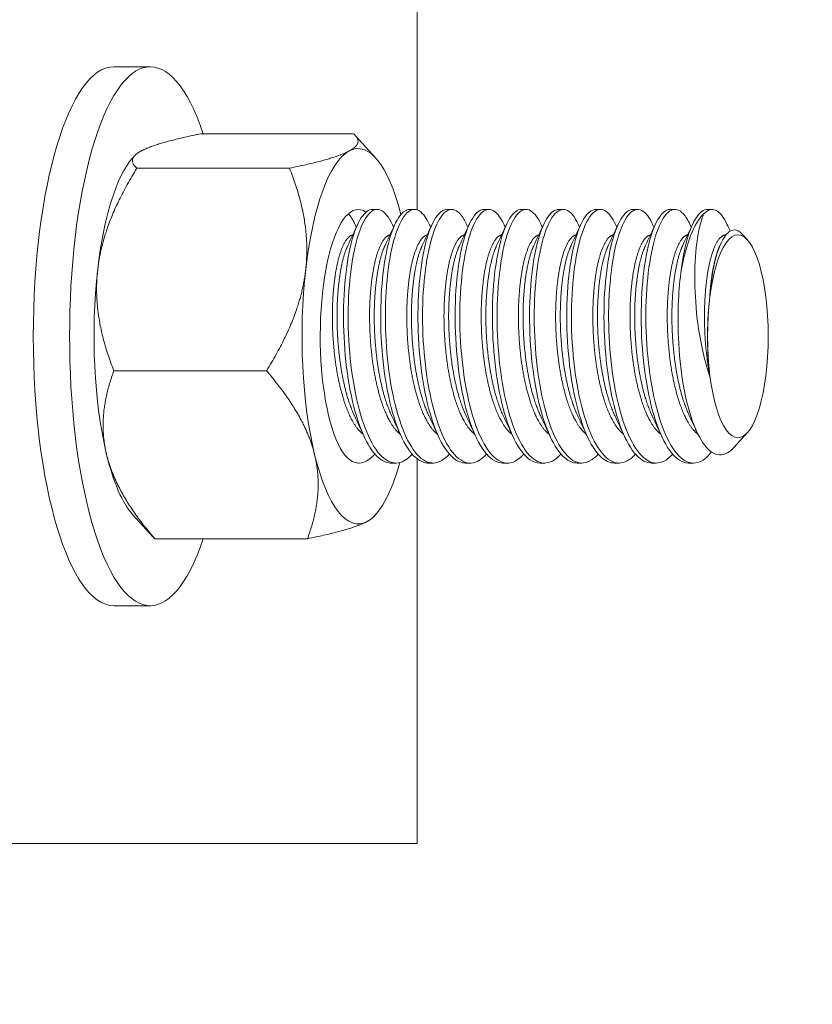
# Model space of a CAD drawing. Units: inches. Extents: x 100 to 2620, y 60 to 1700.
# Drawn here: x 1631 to 1633, y 620 to 622 of the extents above; entities that cross this region are included whole.
import ezdxf

# ---------------------------------------------------------------- set-up
doc = ezdxf.new("R2010")
doc.units = ezdxf.units.IN
doc.header["$LTSCALE"] = 80
doc.header["$MEASUREMENT"] = 0
doc.layers.add('Symbol (ANSI)', color=7, linetype='Continuous', lineweight=15)
doc.layers.add('Visible (ANSI)', color=7, linetype='Continuous', lineweight=15)
doc.styles.add('Standard (Cntr)', font='arial.ttf')
doc.dimstyles.new('LDMK_FtIn$7', dxfattribs={"dimscale": 160, "dimtxt": 0.075, "dimasz": 0.0625, "dimexe": 0.0625, "dimexo": 0.0625, "dimgap": 0.031496, "dimtad": 1, "dimdec": 4, "dimzin": 3, "dimdsep": 46, "dimlunit": 4, "dimtxsty": 'Standard (Cntr)', "dimblk": 'DOT', "dimcen": 0.09, "dimdle": 0.25, "dimclrd": 256, "dimclre": 256, "dimclrt": 256, "dimazin": 0, "dimtfac": 1, "dimtdec": 4, "dimtofl": 0, "dimtmove": 0, "dimatfit": 3, "dimldrblk": 'Filled-1', "dimfxl": 1, "dimfrac": 2, "dimtolj": 1, "dimtzin": 0, "dimlwd": -1, "dimlwe": -1, "dimarcsym": 0})

# ---------------------------------------------------------------- blocks, each defined once
blk = doc.blocks.new('_Dot')
at = {"color": 0, "linetype": 'ByBlock', "lineweight": -2}
blk.add_line((-0.5, 0), (-1, 0), dxfattribs=at)
at = {"color": 0, "linetype": 'ByBlock', "const_width": 0.5}
blk.add_lwpolyline([(-0.25, 0, 1), (0.25, 0, 1)], format="xyb", close=True, dxfattribs=at)
blk = doc.blocks.new('Filled-1')
at = {"color": 0}
for p, q in [((0, 0), (-1, 0.25)), ((-1, 0.25), (-1, -0.25)), ((-1, 0), (0, 0)), ((-1, -0.25), (0, 0))]:
    blk.add_line(p, q, dxfattribs=at)
at = {"color": 0, "flags": 128}
blk.add_lwpolyline([(-1, -0.25), (0, 0), (-1, 0.25), (-1, -0.25)], dxfattribs=at)
at = {"color": 0}
blk.add_solid([(-1, -0.25), (0, 0), (-1, 0.25), (-1, -0.25)], dxfattribs=at)

msp = doc.modelspace()

# ---------------------------------------------------------------- linework, layer by layer
at = {"layer": 'Visible (ANSI)'}
for p, q in [((1631.79054, 622.3049), (1631.79054, 621.62206)), ((1631.19209, 621.90427), (1631.26365, 621.90427)), ((1631.66482, 621.77231), (1631.36375, 621.77231)), ((1631.70867, 621.72436), (1631.66833, 621.76888)), ((1631.22894, 621.72436), (1631.23301, 621.72885)), ((1631.53861, 621.70429), (1631.23754, 621.70429)), ((1631.71158, 621.62302), (1631.70241, 621.62302)), ((1631.78498, 621.62302), (1631.77581, 621.62302)), ((1631.85838, 621.62302), (1631.84921, 621.62302)), ((1631.93178, 621.62302), (1631.9226, 621.62302)), ((1632.00518, 621.62302), (1631.996, 621.62302)), ((1632.07858, 621.62302), (1632.0694, 621.62302)), ((1632.15198, 621.62302), (1632.1428, 621.62302)), ((1632.22537, 621.62302), (1632.2162, 621.62302)), ((1632.29877, 621.62302), (1632.2896, 621.62302)), ((1632.37217, 621.62302), (1632.363, 621.62302)), ((1632.3997, 621.57306), (1632.39971, 621.57306)), ((1632.44175, 621.56293), (1632.43156, 621.57419)), ((1632.38748, 621.55178), (1632.38972, 621.55658)), ((1631.49313, 621.30501), (1631.19206, 621.30501)), ((1632.44175, 621.18311), (1632.41484, 621.1534)), ((1631.79054, 621.13122), (1631.79054, 620.37302)), ((1631.67488, 621.12302), (1631.67395, 621.12302)), ((1631.74828, 621.12302), (1631.73911, 621.12302)), ((1631.82168, 621.12302), (1631.81251, 621.12302)), ((1631.89508, 621.12302), (1631.88591, 621.12302)), ((1631.96848, 621.12302), (1631.9593, 621.12302)), ((1632.04188, 621.12302), (1632.0327, 621.12302)), ((1632.11528, 621.12302), (1632.1061, 621.12302)), ((1632.18867, 621.12302), (1632.1795, 621.12302)), ((1632.26207, 621.12302), (1632.2529, 621.12302)), ((1632.33547, 621.12302), (1632.3263, 621.12302)), ((1631.22894, 621.02168), (1631.26928, 620.97716)), ((1631.70867, 621.02168), (1631.7046, 621.01719)), ((1631.57386, 620.97373), (1631.27279, 620.97373)), ((1631.19209, 620.84177), (1631.26365, 620.84177)), ((1631.79054, 620.37302), (1630.59364, 620.37302))]:
    msp.add_line(p, q, dxfattribs=at)
for centre, major_axis, start_param, end_param in [((1631.26365, 621.37302), (0, -0.53125), 2.4212832, 7.0034948), ((1631.19209, 621.37302), (0, -0.53125), 3.1415927, 6.2831853), ((1631.67395, 621.37302), (0, 0.37), 5.4182615, 6.4430588), ((1631.67395, 621.37302), (0, 0.37), 0.1598735, 1.2070711), ((1631.26365, 621.37302), (0, 0.37), 0.3189751, 1.2070711), ((1631.67395, 621.37302), (0, 0.25), 6.075229, 9.3428842), ((1632.37528, 621.37302), (0, 0.25), 0.2645933, 1.0480418), ((1631.26365, 621.37302), (0, -0.37), 4.3486637, 5.3958613), ((1631.67395, 621.37302), (0, -0.37), 4.3486637, 5.3958613), ((1632.42295, 621.37302), (0, 0.20004), 1.2039473, 1.9914097), ((1631.26365, 621.37302), (0, -0.37), 5.3958613, 5.9642102), ((1631.67395, 621.37302), (0, -0.37), 5.3958613, 6.4430588), ((1631.67395, 621.37302), (0, -0.25), 6.2012915, 6.2831853), ((1631.67395, 621.37302), (0, -0.37), 0.1598735, 0.8324149)]:
    msp.add_ellipse(centre, major_axis=major_axis, ratio=0.2992255, start_param=start_param, end_param=end_param, dxfattribs=at)
msp.add_ellipse((1632.42299, 621.37302), major_axis=(0, -0.2), ratio=0.2992255, dxfattribs=at)
for points, weights in [([(1631.36375, 621.77231), (1631.27532, 621.75408), (1631.24603, 621.7383)], [1.51694758606, 1.63428389019, 1.63428389019]), ([(1631.66482, 621.77231), (1631.68562, 621.75408), (1631.65633, 621.7383)], [1.51694758606, 1.63428389019, 1.63428389019]), ([(1631.24603, 621.7383), (1631.21674, 621.72252), (1631.23754, 621.70429)], [1.63428389019, 1.63428389019, 1.51694758606]), ([(1631.65633, 621.7383), (1631.62704, 621.72252), (1631.53861, 621.70429)], [1.63428389019, 1.63428389019, 1.51694758606]), ([(1631.23754, 621.70429), (1631.17074, 621.59731), (1631.16018, 621.50465)], [1.51694758606, 1.63428389019, 1.63428389019]), ([(1631.53861, 621.70429), (1631.58104, 621.59731), (1631.57048, 621.50465)], [1.51694758606, 1.63428389019, 1.63428389019]), ([(1631.65455, 621.61447), (1631.66135, 621.60717), (1631.66747, 621.59402)], [0.978039596821, 0.972486802797, 0.979211732123]), ([(1631.16018, 621.50465), (1631.14963, 621.412), (1631.19206, 621.30501)], [1.63428389019, 1.63428389019, 1.51694758606]), ([(1631.57048, 621.50465), (1631.55993, 621.412), (1631.49313, 621.30501)], [1.63428389019, 1.63428389019, 1.51694758606]), ([(1631.19206, 621.30501), (1631.15908, 621.21624), (1631.17781, 621.13937)], [1.51694758606, 1.63428389019, 1.63428389019]), ([(1631.49313, 621.30501), (1631.56937, 621.21624), (1631.58811, 621.13937)], [1.51694758606, 1.63428389019, 1.63428389019]), ([(1631.17781, 621.13937), (1631.19654, 621.0625), (1631.27279, 620.97373)], [1.63428389019, 1.63428389019, 1.51694758606]), ([(1631.58811, 621.13937), (1631.60684, 621.0625), (1631.57386, 620.97373)], [1.63428389019, 1.63428389019, 1.51694758606]), ([(1631.57386, 620.97373), (1631.66229, 620.99196), (1631.69158, 621.00774)], [1.51694758606, 1.63428389019, 1.63428389019]), ([(1631.69158, 621.00774), (1631.70029, 621.01243), (1631.7046, 621.01719)], [1.63428389019, 1.63428389019, 1.62389781226]), ([(1631.27279, 620.97373), (1631.27081, 620.97547), (1631.26928, 620.97716)], [1.51694758606, 1.52738835371, 1.53690008554])]:
    msp.add_rational_spline(points, weights, degree=2, dxfattribs=at)
for points, knots in [([(1631.70241, 621.62302), (1631.69475, 621.62302), (1631.68722, 621.61754), (1631.67268, 621.59541), (1631.66583, 621.57826), (1631.65464, 621.53412), (1631.65041, 621.50745), (1631.64522, 621.44808), (1631.6444, 621.41594), (1631.64669, 621.35099), (1631.64963, 621.31882), (1631.65924, 621.25749), (1631.66595, 621.22901), (1631.68217, 621.18072), (1631.69147, 621.16124), (1631.71205, 621.13336), (1631.72309, 621.12525), (1631.73587, 621.12315), (1631.73749, 621.12302), (1631.73911, 621.12302)], [100.5083056, 100.5083056, 100.5083056, 100.5083056, 100.7394117, 100.7394117, 100.9858019, 100.9858019, 101.235086, 101.235086, 101.4852204, 101.4852204, 101.7314808, 101.7314808, 101.98292, 101.98292, 102.2303455, 102.2303455, 102.4780752, 102.4780752, 102.5140146, 102.5140146, 102.5140146, 102.5140146]), ([(1631.78042, 621.14076), (1631.77187, 621.13103), (1631.76287, 621.1252), (1631.74264, 621.12148), (1631.73155, 621.12567), (1631.70996, 621.14629), (1631.69979, 621.16279), (1631.68202, 621.20575), (1631.67443, 621.2317), (1631.66266, 621.28965), (1631.65861, 621.32106), (1631.65398, 621.3862), (1631.65358, 621.41932), (1631.65666, 621.48141), (1631.65993, 621.50987), (1631.66939, 621.55941), (1631.67562, 621.57993), (1631.68994, 621.61002), (1631.69787, 621.61924), (1631.7142, 621.62487), (1631.72245, 621.62143), (1631.73388, 621.60733), (1631.73748, 621.60132), (1631.74087, 621.59402)], [33.9996913, 33.9996913, 33.9996913, 33.9996913, 34.2009482, 34.2009482, 34.446815, 34.446815, 34.6980605, 34.6980605, 34.9463458, 34.9463458, 35.1929296, 35.1929296, 35.444952, 35.444952, 35.6913432, 35.6913432, 35.9400528, 35.9400528, 36.1898714, 36.1898714, 36.4357833, 36.4357833, 36.5555084, 36.5555084, 36.5555084, 36.5555084]), ([(1631.77582, 621.62302), (1631.76913, 621.62302), (1631.7625, 621.61883), (1631.74859, 621.60052), (1631.74153, 621.58465), (1631.72971, 621.54265), (1631.72512, 621.51675), (1631.7192, 621.45869), (1631.71793, 621.42713), (1631.71932, 621.3625), (1631.72186, 621.33007), (1631.73063, 621.26759), (1631.73698, 621.23825), (1631.75259, 621.18806), (1631.76159, 621.16751), (1631.78178, 621.13703), (1631.79275, 621.12749), (1631.8068, 621.12343), (1631.80966, 621.12302), (1631.81252, 621.12302)], [104.5191792, 104.5191792, 104.5191792, 104.5191792, 104.72154, 104.72154, 104.9675558, 104.9675558, 105.21782, 105.21782, 105.4662679, 105.4662679, 105.7130001, 105.7130001, 105.965486, 105.965486, 106.2120348, 106.2120348, 106.4607664, 106.4607664, 106.5241599, 106.5241599, 106.5241599, 106.5241599]), ([(1631.85382, 621.14076), (1631.84403, 621.12962), (1631.83368, 621.12362), (1631.81213, 621.12247), (1631.80106, 621.12813), (1631.77984, 621.15147), (1631.77, 621.16909), (1631.75279, 621.21406), (1631.74551, 621.24097), (1631.73452, 621.30022), (1631.73089, 621.33192), (1631.72709, 621.3973), (1631.72714, 621.43036), (1631.73111, 621.49171), (1631.73473, 621.51951), (1631.74487, 621.567), (1631.75136, 621.58622), (1631.76603, 621.61368), (1631.77411, 621.62149), (1631.79057, 621.62412), (1631.79874, 621.61918), (1631.80905, 621.60428), (1631.81172, 621.59951), (1631.81428, 621.59402)], [29.9913647, 29.9913647, 29.9913647, 29.9913647, 30.221516, 30.221516, 30.4677518, 30.4677518, 30.7172727, 30.7172727, 30.966709, 30.966709, 31.2128444, 31.2128444, 31.4660796, 31.4660796, 31.7133996, 31.7133996, 31.9608236, 31.9608236, 32.2118009, 32.2118009, 32.4577782, 32.4577782, 32.5478251, 32.5478251, 32.5478251, 32.5478251]), ([(1631.84922, 621.62302), (1631.84352, 621.62302), (1631.83783, 621.61997), (1631.82461, 621.60529), (1631.81736, 621.59073), (1631.80492, 621.55094), (1631.79996, 621.52588), (1631.79331, 621.46921), (1631.79161, 621.43824), (1631.79211, 621.37398), (1631.79425, 621.34129), (1631.80218, 621.27785), (1631.80813, 621.24778), (1631.82308, 621.19581), (1631.83179, 621.17419), (1631.85156, 621.14115), (1631.86246, 621.13019), (1631.87774, 621.12386), (1631.88183, 621.12302), (1631.88592, 621.12302)], [108.529367, 108.529367, 108.529367, 108.529367, 108.7022851, 108.7022851, 108.9485338, 108.9485338, 109.2000043, 109.2000043, 109.4473418, 109.4473418, 109.6951012, 109.6951012, 109.9479637, 109.9479637, 110.1940517, 110.1940517, 110.4438251, 110.4438251, 110.5346152, 110.5346152, 110.5346152, 110.5346152]), ([(1631.92721, 621.14076), (1631.92694, 621.14044), (1631.92666, 621.14013), (1631.91558, 621.12789), (1631.90414, 621.12221), (1631.88158, 621.124), (1631.87053, 621.13115), (1631.84969, 621.15725), (1631.84019, 621.176), (1631.82356, 621.223), (1631.81663, 621.25088), (1631.80647, 621.31141), (1631.80326, 621.3434), (1631.80037, 621.40854), (1631.80089, 621.44106), (1631.8056, 621.50125), (1631.80958, 621.52839), (1631.82036, 621.57388), (1631.82707, 621.59186), (1631.84207, 621.61676), (1631.85028, 621.62316), (1631.86684, 621.62288), (1631.87492, 621.61648), (1631.88415, 621.60113), (1631.88594, 621.59774), (1631.88767, 621.59402)], [25.9828421, 25.9828421, 25.9828421, 25.9828421, 25.9893053, 25.9893053, 26.2420368, 26.2420368, 26.4889262, 26.4889262, 26.7369014, 26.7369014, 26.9873964, 26.9873964, 27.2333238, 27.2333238, 27.4845156, 27.4845156, 27.7329158, 27.7329158, 27.9795157, 27.9795157, 28.2316568, 28.2316568, 28.478139, 28.478139, 28.5391296, 28.5391296, 28.5391296, 28.5391296]), ([(1631.92262, 621.62302), (1631.91789, 621.62302), (1631.91316, 621.62092), (1631.90068, 621.60955), (1631.89326, 621.5963), (1631.88022, 621.55877), (1631.87491, 621.5346), (1631.86754, 621.47935), (1631.86543, 621.44898), (1631.86506, 621.38513), (1631.86679, 621.35224), (1631.87391, 621.28827), (1631.87936, 621.25784), (1631.89353, 621.20431), (1631.90195, 621.1816), (1631.92126, 621.14591), (1631.93205, 621.13349), (1631.94858, 621.12447), (1631.95395, 621.12302), (1631.95932, 621.12302)], [112.5394754, 112.5394754, 112.5394754, 112.5394754, 112.6827809, 112.6827809, 112.9295396, 112.9295396, 113.1820732, 113.1820732, 113.4285666, 113.4285666, 113.6773428, 113.6773428, 113.9280696, 113.9280696, 114.1741187, 114.1741187, 114.4250169, 114.4250169, 114.544355, 114.544355, 114.544355, 114.544355]), ([(1632.00061, 621.14076), (1631.99914, 621.13908), (1631.99766, 621.13753), (1631.98522, 621.12554), (1631.97377, 621.12131), (1631.95123, 621.12593), (1631.94021, 621.13452), (1631.91975, 621.16325), (1631.91056, 621.18308), (1631.89453, 621.232), (1631.88794, 621.26077), (1631.8786, 621.32248), (1631.8758, 621.35474), (1631.87379, 621.41958), (1631.87477, 621.45154), (1631.88019, 621.51049), (1631.88454, 621.53692), (1631.89593, 621.58037), (1631.90285, 621.59711), (1631.91817, 621.61938), (1631.9265, 621.62436), (1631.94314, 621.62111), (1631.9511, 621.61322), (1631.95927, 621.59776), (1631.96018, 621.59593), (1631.96107, 621.59402)], [21.9731786, 21.9731786, 21.9731786, 21.9731786, 22.0077547, 22.0077547, 22.2599856, 22.2599856, 22.5080033, 22.5080033, 22.7550592, 22.7550592, 23.006798, 23.006798, 23.2531264, 23.2531264, 23.5026312, 23.5026312, 23.7521909, 23.7521909, 23.9983759, 23.9983759, 24.2517394, 24.2517394, 24.4991825, 24.4991825, 24.5304719, 24.5304719, 24.5304719, 24.5304719]), ([(1631.99601, 621.62302), (1631.99225, 621.62302), (1631.98848, 621.62169), (1631.97677, 621.61327), (1631.96919, 621.60134), (1631.95562, 621.56613), (1631.94996, 621.54298), (1631.94189, 621.48935), (1631.9394, 621.45958), (1631.93815, 621.39621), (1631.93946, 621.36318), (1631.94578, 621.29877), (1631.95077, 621.268), (1631.96416, 621.21298), (1631.97231, 621.1892), (1631.99115, 621.15098), (1632.0018, 621.13716), (1632.01949, 621.12522), (1632.02609, 621.12302), (1632.03271, 621.12302)], [116.549667, 116.549667, 116.549667, 116.549667, 116.6637374, 116.6637374, 116.9115481, 116.9115481, 117.16427, 117.16427, 117.4103373, 117.4103373, 117.6601692, 117.6601692, 117.9091822, 117.9091822, 118.1556343, 118.1556343, 118.4076643, 118.4076643, 118.5546652, 118.5546652, 118.5546652, 118.5546652]), ([(1632.074, 621.14076), (1632.07128, 621.13766), (1632.06851, 621.13495), (1632.05471, 621.12363), (1632.04334, 621.12092), (1632.02088, 621.12834), (1632.00993, 621.13836), (1631.98988, 621.1697), (1631.98098, 621.19061), (1631.96558, 621.24142), (1631.95935, 621.27105), (1631.95087, 621.33389), (1631.94847, 621.36642), (1631.94738, 621.43092), (1631.9488, 621.46228), (1631.95497, 621.51988), (1631.95969, 621.5455), (1631.97171, 621.58676), (1631.97884, 621.60219), (1631.99436, 621.62152), (1632.00272, 621.62499), (1632.01923, 621.61896), (1632.0271, 621.60966), (1632.03429, 621.59439), (1632.03438, 621.59421), (1632.03446, 621.59402)], [17.9633724, 17.9633724, 17.9633724, 17.9633724, 18.0275618, 18.0275618, 18.2778111, 18.2778111, 18.5269085, 18.5269085, 18.7732776, 18.7732776, 19.0261494, 19.0261494, 19.2731646, 19.2731646, 19.521151, 19.521151, 19.7717829, 19.7717829, 20.0177911, 20.0177911, 20.2689556, 20.2689556, 20.517487, 20.517487, 20.5205542, 20.5205542, 20.5205542, 20.5205542]), ([(1632.06941, 621.62302), (1632.06659, 621.62302), (1632.06377, 621.62228), (1632.05285, 621.61643), (1632.04509, 621.60581), (1632.03114, 621.57309), (1632.02519, 621.55123), (1632.01643, 621.4996), (1632.01355, 621.47047), (1632.0114, 621.4077), (1632.01226, 621.37459), (1632.01774, 621.30978), (1632.02225, 621.27868), (1632.03484, 621.22217), (1632.04273, 621.1973), (1632.06106, 621.15656), (1632.07157, 621.14132), (1632.09037, 621.12615), (1632.09822, 621.12302), (1632.1061, 621.12302)], [120.5594816, 120.5594816, 120.5594816, 120.5594816, 120.6448511, 120.6448511, 120.8936931, 120.8936931, 121.1443105, 121.1443105, 121.3903754, 121.3903754, 121.6413447, 121.6413447, 121.8890037, 121.8890037, 122.1363196, 122.1363196, 122.3895428, 122.3895428, 122.5645257, 122.5645257, 122.5645257, 122.5645257]), ([(1632.1474, 621.14076), (1632.14345, 621.13625), (1632.13939, 621.13257), (1632.12422, 621.12225), (1632.11292, 621.121), (1632.09058, 621.13122), (1632.07972, 621.14265), (1632.06009, 621.17657), (1632.05148, 621.19854), (1632.03678, 621.25103), (1632.03099, 621.28122), (1632.02333, 621.34484), (1632.02132, 621.3776), (1632.0211, 621.44174), (1632.02293, 621.47251), (1632.02982, 621.52873), (1632.0349, 621.55351), (1632.04753, 621.59258), (1632.05484, 621.60671), (1632.07055, 621.62315), (1632.07892, 621.62514), (1632.09445, 621.6168), (1632.10148, 621.60774), (1632.10786, 621.59402)], [13.954305, 13.954305, 13.954305, 13.954305, 14.0476252, 14.0476252, 14.2961394, 14.2961394, 14.5461821, 14.5461821, 14.7921139, 14.7921139, 15.044141, 15.044141, 15.2921313, 15.2921313, 15.5390552, 15.5390552, 15.7907677, 15.7907677, 16.0370372, 16.0370372, 16.2863655, 16.2863655, 16.5107484, 16.5107484, 16.5107484, 16.5107484]), ([(1632.14281, 621.62302), (1632.14072, 621.62302), (1632.13864, 621.62261), (1632.12831, 621.61856), (1632.12038, 621.60888), (1632.10622, 621.57809), (1632.10014, 621.5575), (1632.0908, 621.50746), (1632.08758, 621.47836), (1632.08479, 621.41589), (1632.08532, 621.38314), (1632.09011, 621.31851), (1632.09425, 621.28723), (1632.1063, 621.22911), (1632.11413, 621.20297), (1632.1321, 621.16084), (1632.14217, 621.14502), (1632.16158, 621.12708), (1632.17051, 621.12302), (1632.1795, 621.12302)], [0.2315069, 0.2315069, 0.2315069, 0.2315069, 0.294349, 0.294349, 0.5453615, 0.5453615, 0.7913083, 0.7913083, 1.0414065, 1.0414065, 1.2902771, 1.2902771, 1.5364637, 1.5364637, 1.789104, 1.789104, 2.0358988, 2.0358988, 2.2349238, 2.2349238, 2.2349238, 2.2349238]), ([(1632.22081, 621.14076), (1632.2156, 621.13482), (1632.2102, 621.13033), (1632.19364, 621.12134), (1632.18242, 621.12159), (1632.1602, 621.13466), (1632.14946, 621.14755), (1632.1303, 621.18407), (1632.12197, 621.20715), (1632.10806, 621.26117), (1632.10276, 621.29171), (1632.0959, 621.35583), (1632.09431, 621.38878), (1632.09497, 621.45248), (1632.09721, 621.48265), (1632.10481, 621.53741), (1632.11024, 621.56128), (1632.12348, 621.59805), (1632.13096, 621.61086), (1632.14686, 621.62432), (1632.15522, 621.6248), (1632.16963, 621.61442), (1632.1757, 621.60598), (1632.18126, 621.59402)], [9.9455289, 9.9455289, 9.9455289, 9.9455289, 10.0684815, 10.0684815, 10.3158123, 10.3158123, 10.5670428, 10.5670428, 10.8131391, 10.8131391, 11.0632184, 11.0632184, 11.3122992, 11.3122992, 11.5585688, 11.5585688, 11.8114264, 11.8114264, 12.0584169, 12.0584169, 12.3062575, 12.3062575, 12.5022087, 12.5022087, 12.5022087, 12.5022087]), ([(1632.2162, 621.62302), (1632.21506, 621.62302), (1632.21391, 621.6229), (1632.20451, 621.62088), (1632.19649, 621.61269), (1632.18198, 621.58466), (1632.1756, 621.56526), (1632.16554, 621.51702), (1632.16194, 621.48842), (1632.15831, 621.42673), (1632.1584, 621.39431), (1632.16233, 621.32954), (1632.16607, 621.2978), (1632.17732, 621.23846), (1632.18476, 621.21154), (1632.20211, 621.16733), (1632.21189, 621.15027), (1632.23229, 621.12841), (1632.24255, 621.12302), (1632.2529, 621.12302)], [4.2381819, 4.2381819, 4.2381819, 4.2381819, 4.2726839, 4.2726839, 4.5225234, 4.5225234, 4.7683559, 4.7683559, 5.0204503, 5.0204503, 5.2682477, 5.2682477, 5.5151364, 5.5151364, 5.7666509, 5.7666509, 6.0127768, 6.0127768, 6.2416055, 6.2416055, 6.2416055, 6.2416055]), ([(1632.29421, 621.14076), (1632.28778, 621.13345), (1632.2811, 621.12833), (1632.26319, 621.12096), (1632.25203, 621.12264), (1632.22997, 621.13848), (1632.21936, 621.15277), (1632.20068, 621.19182), (1632.19262, 621.21596), (1632.17949, 621.27147), (1632.17467, 621.30235), (1632.16862, 621.3669), (1632.16746, 621.39997), (1632.169, 621.46315), (1632.17162, 621.49271), (1632.17992, 621.54569), (1632.18567, 621.56842), (1632.19936, 621.60283), (1632.207, 621.61434), (1632.22308, 621.62494), (1632.23141, 621.62399), (1632.24473, 621.61197), (1632.24988, 621.60429), (1632.25466, 621.59402)], [5.9378002, 5.9378002, 5.9378002, 5.9378002, 6.0892008, 6.0892008, 6.3356258, 6.3356258, 6.5878865, 6.5878865, 6.8344187, 6.8344187, 7.0827878, 7.0827878, 7.3328314, 7.3328314, 7.5786956, 7.5786956, 7.830535, 7.830535, 8.0785204, 8.0785204, 8.325331, 8.325331, 8.4936515, 8.4936515, 8.4936515, 8.4936515]), ([(1632.2896, 621.62302), (1632.2895, 621.62302), (1632.2894, 621.62302), (1632.28095, 621.62287), (1632.27275, 621.61618), (1632.25782, 621.59077), (1632.25115, 621.57254), (1632.2405, 621.52665), (1632.23659, 621.49937), (1632.23203, 621.43895), (1632.2316, 621.40631), (1632.23467, 621.34111), (1632.23796, 621.30918), (1632.24828, 621.2489), (1632.25529, 621.2212), (1632.27203, 621.17461), (1632.2816, 621.15607), (1632.30252, 621.13051), (1632.31357, 621.12366), (1632.32524, 621.12303), (1632.32577, 621.12302), (1632.3263, 621.12302)], [8.2448517, 8.2448517, 8.2448517, 8.2448517, 8.2477731, 8.2477731, 8.4995423, 8.4995423, 8.7461414, 8.7461414, 8.9941818, 8.9941818, 9.2456245, 9.2456245, 9.4913918, 9.4913918, 9.7415052, 9.7415052, 9.9895847, 9.9895847, 10.2361432, 10.2361432, 10.247804, 10.247804, 10.247804, 10.247804]), ([(1632.37106, 621.14493), (1632.3624, 621.13385), (1632.35321, 621.12683), (1632.33274, 621.12107), (1632.32162, 621.12418), (1632.29977, 621.14278), (1632.28935, 621.15844), (1632.27118, 621.19991), (1632.26339, 621.22513), (1632.25105, 621.28209), (1632.24668, 621.31329), (1632.24147, 621.37821), (1632.24075, 621.41133), (1632.24319, 621.4739), (1632.2462, 621.50283), (1632.25518, 621.55381), (1632.26121, 621.57525), (1632.27528, 621.60716), (1632.28309, 621.61736), (1632.29932, 621.62508), (1632.30761, 621.62269), (1632.31984, 621.60934), (1632.32408, 621.60257), (1632.32806, 621.59402)], [1.9026588, 1.9026588, 1.9026588, 1.9026588, 2.109795, 2.109795, 2.3557272, 2.3557272, 2.6085414, 2.6085414, 2.8560753, 2.8560753, 3.1032984, 3.1032984, 3.3545389, 3.3545389, 3.6006023, 3.6006023, 3.8505297, 3.8505297, 4.0996165, 4.0996165, 4.3458068, 4.3458068, 4.4861057, 4.4861057, 4.4861057, 4.4861057]), ([(1632.363, 621.62302), (1632.35547, 621.62302), (1632.34807, 621.61773), (1632.33443, 621.59736), (1632.32822, 621.58276), (1632.31767, 621.5455), (1632.31344, 621.52303), (1632.31046, 621.49784)], [12.25089325, 12.25089325, 12.25089325, 12.25089325, 12.47778849, 12.47778849, 12.69727883, 12.69727883, 12.91910043, 12.91910043, 12.91910043, 12.91910043]), ([(1632.35571, 621.61432), (1632.35282, 621.60783), (1632.35017, 621.59966), (1632.34567, 621.58125), (1632.34345, 621.57026), (1632.33891, 621.53416), (1632.33769, 621.50802), (1632.33851, 621.45674), (1632.33986, 621.42791), (1632.34716, 621.37599), (1632.35047, 621.35791), (1632.358, 621.32491), (1632.36241, 621.30809), (1632.36831, 621.29134)], [-1.5698246, -1.5698246, -1.5698246, -1.5698246, -1.2902517, -1.2902517, -1.0399209, -1.0399209, -0.6407539, -0.6407539, -0.3241398, -0.3241398, -0.1526295, -0.1526295, 0, 0, 0, 0]), ([(1632.35571, 621.61432), (1632.36153, 621.62062), (1632.36758, 621.62353), (1632.37978, 621.62237), (1632.38579, 621.61834), (1632.39496, 621.6065), (1632.3983, 621.60082), (1632.40146, 621.59402)], [0, 0, 0, 0, 0.1838277, 0.1838277, 0.36688999, 0.36688999, 0.47842321, 0.47842321, 0.47842321, 0.47842321]), ([(1632.43155, 621.57418), (1632.42591, 621.58041), (1632.42045, 621.58269), (1632.40871, 621.58234), (1632.40196, 621.57725), (1632.38966, 621.55821), (1632.38349, 621.54376), (1632.37557, 621.51203), (1632.37325, 621.49993), (1632.36947, 621.47365), (1632.36803, 621.45952), (1632.36708, 621.44477)], [3.00727211, 3.00727211, 3.00727211, 3.00727211, 3.18385508, 3.18385508, 3.43331634, 3.43331634, 3.6736419, 3.6736419, 3.79910026, 3.79910026, 3.92576851, 3.92576851, 3.92576851, 3.92576851]), ([(1632.31046, 621.49784), (1632.30797, 621.47815), (1632.30623, 621.45699), (1632.30464, 621.41392), (1632.30471, 621.39223), (1632.30702, 621.33883), (1632.31018, 621.3074), (1632.32, 621.25012), (1632.32649, 621.22462), (1632.34215, 621.18166), (1632.35122, 621.16478), (1632.37108, 621.14276), (1632.38094, 621.13854), (1632.39849, 621.13979), (1632.40686, 621.1446), (1632.41484, 621.1534)], [0.000001, 0.000001, 0.000001, 0.000001, 0.170229, 0.170229, 0.3345135, 0.3345135, 0.575193, 0.575193, 0.8101546, 0.8101546, 1.0491483, 1.0491483, 1.2883213, 1.2883213, 1.5092093, 1.5092093, 1.5092093, 1.5092093]), ([(1631.70702, 621.14076), (1631.69972, 621.13246), (1631.69209, 621.12698), (1631.67882, 621.12277), (1631.67331, 621.12256), (1631.66783, 621.12386)], [38.00754627, 38.00754627, 38.00754627, 38.00754627, 38.1794925, 38.1794925, 38.3016017, 38.3016017, 38.3016017, 38.3016017])]:
    msp.add_open_spline(points, degree=3, knots=knots, dxfattribs=at)
for points in [[(1631.6535, 621.55178), (1631.66003, 621.56579), (1631.66655, 621.57981), (1631.67307, 621.59383)], [(1631.66747, 621.59402), (1631.66842, 621.59198), (1631.66936, 621.58994), (1631.67031, 621.5879)], [(1631.72689, 621.55178), (1631.73342, 621.56579), (1631.73995, 621.57981), (1631.74647, 621.59383)], [(1631.74087, 621.59402), (1631.74182, 621.59198), (1631.74276, 621.58994), (1631.74371, 621.5879)], [(1631.80029, 621.55178), (1631.80682, 621.56579), (1631.81335, 621.57981), (1631.81987, 621.59383)], [(1631.81427, 621.59402), (1631.81521, 621.59198), (1631.81616, 621.58994), (1631.81711, 621.5879)], [(1631.87369, 621.55178), (1631.88022, 621.56579), (1631.88675, 621.57981), (1631.89327, 621.59383)], [(1631.88767, 621.59402), (1631.88861, 621.59198), (1631.88956, 621.58994), (1631.89051, 621.5879)], [(1631.94709, 621.55178), (1631.95362, 621.56579), (1631.96014, 621.57981), (1631.96666, 621.59383)], [(1631.96106, 621.59402), (1631.96201, 621.59198), (1631.96296, 621.58994), (1631.96391, 621.5879)], [(1632.02049, 621.55178), (1632.02702, 621.56579), (1632.03354, 621.57981), (1632.04006, 621.59383)], [(1632.03446, 621.59402), (1632.03541, 621.59198), (1632.03636, 621.58994), (1632.03731, 621.5879)], [(1632.09389, 621.55178), (1632.10042, 621.56579), (1632.10694, 621.57981), (1632.11346, 621.59383)], [(1632.10786, 621.59402), (1632.10881, 621.59198), (1632.10976, 621.58994), (1632.1107, 621.5879)], [(1632.16729, 621.55178), (1632.17382, 621.56579), (1632.18034, 621.57981), (1632.18686, 621.59383)], [(1632.18126, 621.59402), (1632.18221, 621.59198), (1632.18316, 621.58994), (1632.1841, 621.5879)], [(1632.24069, 621.55178), (1632.24722, 621.56579), (1632.25374, 621.57981), (1632.26026, 621.59383)], [(1632.25466, 621.59402), (1632.25561, 621.59198), (1632.25655, 621.58994), (1632.2575, 621.5879)], [(1632.31408, 621.55178), (1632.32061, 621.56579), (1632.32714, 621.57981), (1632.33366, 621.59383)], [(1632.32806, 621.59402), (1632.329, 621.59198), (1632.32995, 621.58994), (1632.3309, 621.5879)], [(1632.40146, 621.59402), (1632.40359, 621.58942), (1632.40573, 621.58483), (1632.40787, 621.58024)], [(1631.68593, 621.17467), (1631.67943, 621.18867), (1631.67292, 621.20265), (1631.66642, 621.21661)], [(1631.75933, 621.17467), (1631.75283, 621.18867), (1631.74632, 621.20265), (1631.73982, 621.21661)], [(1631.83273, 621.17467), (1631.82623, 621.18867), (1631.81972, 621.20265), (1631.81322, 621.21661)], [(1631.90613, 621.17467), (1631.89963, 621.18867), (1631.89312, 621.20265), (1631.88661, 621.21661)], [(1631.97953, 621.17467), (1631.97303, 621.18867), (1631.96652, 621.20265), (1631.96001, 621.21661)], [(1632.05293, 621.17467), (1632.04642, 621.18867), (1632.03992, 621.20265), (1632.03341, 621.21661)], [(1632.12633, 621.17467), (1632.11982, 621.18867), (1632.11332, 621.20265), (1632.10681, 621.21661)], [(1632.19973, 621.17467), (1632.19322, 621.18867), (1632.18672, 621.20265), (1632.18021, 621.21661)], [(1632.27312, 621.17467), (1632.26662, 621.18867), (1632.26011, 621.20265), (1632.25361, 621.21661)], [(1632.34218, 621.18401), (1632.33712, 621.19489), (1632.33207, 621.20576), (1632.32701, 621.21661)]]:
    msp.add_open_spline(points, degree=3, dxfattribs=at)
for points, weights, knots in [([(1631.68337, 621.18019), (1631.66896, 621.19122), (1631.65697, 621.21721), (1631.63815, 621.25797), (1631.62939, 621.32071), (1631.62064, 621.38344), (1631.62388, 621.44419), (1631.62713, 621.50493), (1631.63974, 621.54048), (1631.65025, 621.57009), (1631.66329, 621.57281)], [0.977704778167, 0.968230091525, 1, 0.951056516295, 1, 0.951056516295, 1, 0.951056516295, 1, 0.958894573576, 0.986834337792], [0.284308016, 0.284308016, 0.284308016, 0.286111111, 0.286111111, 0.288888889, 0.288888889, 0.291666667, 0.291666667, 0.294444444, 0.294444444, 0.296777375, 0.296777375, 0.296777375]), ([(1631.75677, 621.18019), (1631.74236, 621.19122), (1631.73036, 621.21721), (1631.71155, 621.25797), (1631.70279, 621.32071), (1631.69403, 621.38344), (1631.69728, 621.44419), (1631.70053, 621.50493), (1631.71314, 621.54048), (1631.72365, 621.57009), (1631.73669, 621.57281)], [0.977704778167, 0.968230091525, 1, 0.951056516295, 1, 0.951056516295, 1, 0.951056516295, 1, 0.958894573576, 0.986834337793], [0.256530238, 0.256530238, 0.256530238, 0.258333333, 0.258333333, 0.261111111, 0.261111111, 0.263888889, 0.263888889, 0.266666667, 0.266666667, 0.268999597, 0.268999597, 0.268999597]), ([(1631.83016, 621.18019), (1631.81576, 621.19122), (1631.80376, 621.21721), (1631.78494, 621.25797), (1631.77619, 621.32071), (1631.76743, 621.38344), (1631.77068, 621.44419), (1631.77393, 621.50493), (1631.78654, 621.54048), (1631.79705, 621.57009), (1631.81009, 621.57281)], [0.977704778167, 0.968230091525, 1, 0.951056516295, 1, 0.951056516295, 1, 0.951056516295, 1, 0.958894573576, 0.986834337793], [0.228752461, 0.228752461, 0.228752461, 0.230555556, 0.230555556, 0.233333333, 0.233333333, 0.236111111, 0.236111111, 0.238888889, 0.238888889, 0.241221819, 0.241221819, 0.241221819]), ([(1631.90356, 621.18019), (1631.88916, 621.19122), (1631.87716, 621.21721), (1631.85834, 621.25797), (1631.84959, 621.32071), (1631.84083, 621.38344), (1631.84408, 621.44419), (1631.84733, 621.50493), (1631.85994, 621.54048), (1631.87045, 621.57009), (1631.88349, 621.57281)], [0.977704778167, 0.968230091525, 1, 0.951056516295, 1, 0.951056516295, 1, 0.951056516295, 1, 0.958894573576, 0.986834337792], [0.200974683, 0.200974683, 0.200974683, 0.202777778, 0.202777778, 0.205555556, 0.205555556, 0.208333333, 0.208333333, 0.211111111, 0.211111111, 0.213444041, 0.213444041, 0.213444041]), ([(1631.97696, 621.18019), (1631.96256, 621.19122), (1631.95056, 621.21721), (1631.93174, 621.25797), (1631.92299, 621.32071), (1631.91423, 621.38344), (1631.91748, 621.44419), (1631.92073, 621.50493), (1631.93334, 621.54048), (1631.94384, 621.57009), (1631.95688, 621.57281)], [0.977704778167, 0.968230091525, 1, 0.951056516295, 1, 0.951056516295, 1, 0.951056516295, 1, 0.958894573576, 0.986834337792], [0.173196905, 0.173196905, 0.173196905, 0.175, 0.175, 0.177777778, 0.177777778, 0.180555556, 0.180555556, 0.183333333, 0.183333333, 0.185666264, 0.185666264, 0.185666264]), ([(1632.05036, 621.18019), (1632.03596, 621.19122), (1632.02396, 621.21721), (1632.00514, 621.25797), (1631.99638, 621.32071), (1631.98763, 621.38344), (1631.99088, 621.44419), (1631.99413, 621.50493), (1632.00674, 621.54048), (1632.01724, 621.57009), (1632.03028, 621.57281)], [0.977704778167, 0.968230091525, 1, 0.951056516295, 1, 0.951056516295, 1, 0.951056516295, 1, 0.958894573576, 0.986834337792], [0.145419127, 0.145419127, 0.145419127, 0.147222222, 0.147222222, 0.15, 0.15, 0.152777778, 0.152777778, 0.155555556, 0.155555556, 0.157888486, 0.157888486, 0.157888486]), ([(1632.12376, 621.18019), (1632.10936, 621.19122), (1632.09736, 621.21721), (1632.07854, 621.25797), (1632.06978, 621.32071), (1632.06103, 621.38344), (1632.06428, 621.44419), (1632.06753, 621.50493), (1632.08014, 621.54048), (1632.09064, 621.57009), (1632.10368, 621.57281)], [0.977704778167, 0.968230091525, 1, 0.951056516295, 1, 0.951056516295, 1, 0.951056516295, 1, 0.958894573576, 0.986834337792], [0.11764135, 0.11764135, 0.11764135, 0.119444444, 0.119444444, 0.122222222, 0.122222222, 0.125, 0.125, 0.127777778, 0.127777778, 0.130110708, 0.130110708, 0.130110708]), ([(1632.19716, 621.18019), (1632.18276, 621.19122), (1632.17076, 621.21721), (1632.15194, 621.25797), (1632.14318, 621.32071), (1632.13443, 621.38344), (1632.13768, 621.44419), (1632.14092, 621.50493), (1632.15354, 621.54048), (1632.16404, 621.57009), (1632.17708, 621.57281)], [0.977704778167, 0.968230091525, 1, 0.951056516295, 1, 0.951056516295, 1, 0.951056516295, 1, 0.958894573576, 0.986834337792], [0.089863572, 0.089863572, 0.089863572, 0.091666667, 0.091666667, 0.094444444, 0.094444444, 0.097222222, 0.097222222, 0.1, 0.1, 0.10233293, 0.10233293, 0.10233293]), ([(1632.27056, 621.18019), (1632.25615, 621.19122), (1632.24416, 621.21721), (1632.22534, 621.25797), (1632.21658, 621.32071), (1632.20782, 621.38344), (1632.21107, 621.44419), (1632.21432, 621.50493), (1632.22693, 621.54048), (1632.23744, 621.57009), (1632.25048, 621.57281)], [0.977704778167, 0.968230091525, 1, 0.951056516295, 1, 0.951056516295, 1, 0.951056516295, 1, 0.958894573576, 0.986834337792], [0.062085794, 0.062085794, 0.062085794, 0.063888889, 0.063888889, 0.066666667, 0.066666667, 0.069444444, 0.069444444, 0.072222222, 0.072222222, 0.074555153, 0.074555153, 0.074555153]), ([(1632.34404, 621.18013), (1632.32959, 621.19114), (1632.31755, 621.21721), (1632.29874, 621.25797), (1632.28998, 621.32071), (1632.28122, 621.38344), (1632.28447, 621.44419), (1632.28772, 621.50493), (1632.30033, 621.54048), (1632.31084, 621.57009), (1632.32388, 621.57281)], [0.977761122056, 0.968136230743, 1, 0.951056516295, 1, 0.951056516295, 1, 0.951056516295, 1, 0.958894573576, 0.986834337792], [0.034302689, 0.034302689, 0.034302689, 0.036111111, 0.036111111, 0.038888889, 0.038888889, 0.041666667, 0.041666667, 0.044444444, 0.044444444, 0.046777375, 0.046777375, 0.046777375]), ([(1632.36831, 621.29134), (1632.36548, 621.30561), (1632.36338, 621.32071), (1632.35462, 621.38344), (1632.35787, 621.44419), (1632.36112, 621.50493), (1632.37373, 621.54048), (1632.38529, 621.57306), (1632.3997, 621.57306)], [0.981652774598, 0.987770708292, 1, 0.951056516295, 1, 0.951056516295, 1, 0.954967205967, 0.992803565697], [0.0104170401, 0.0104170401, 0.0104170401, 0.0111111111, 0.0111111111, 0.0138888889, 0.0138888889, 0.0166666667, 0.0166666667, 0.019222494, 0.019222494, 0.019222494]), ([(1631.66642, 621.21661), (1631.66628, 621.21691), (1631.66614, 621.21721), (1631.64732, 621.25797), (1631.63857, 621.32071), (1631.62981, 621.38344), (1631.63306, 621.44419), (1631.63631, 621.50493), (1631.64892, 621.54048), (1631.65112, 621.54669), (1631.6535, 621.55178)], [0.999250249754, 0.999622208733, 1, 0.951056516295, 1, 0.951056516295, 1, 0.951056516295, 1, 0.991094505589, 0.985429803403], [0.2860896696, 0.2860896696, 0.2860896696, 0.2861111111, 0.2861111111, 0.2888888889, 0.2888888889, 0.2916666667, 0.2916666667, 0.2944444444, 0.2944444444, 0.294949874, 0.294949874, 0.294949874]), ([(1631.73982, 621.21661), (1631.73968, 621.21691), (1631.73954, 621.21721), (1631.72072, 621.25797), (1631.71197, 621.32071), (1631.70321, 621.38344), (1631.70646, 621.44419), (1631.70971, 621.50493), (1631.72232, 621.54048), (1631.72452, 621.54669), (1631.72689, 621.55178)], [0.999250249753, 0.999622208733, 1, 0.951056516295, 1, 0.951056516295, 1, 0.951056516295, 1, 0.991094505589, 0.985429803402], [0.2583118919, 0.2583118919, 0.2583118919, 0.2583333333, 0.2583333333, 0.2611111111, 0.2611111111, 0.2638888889, 0.2638888889, 0.2666666667, 0.2666666667, 0.2671720962, 0.2671720962, 0.2671720962]), ([(1631.81322, 621.21661), (1631.81308, 621.21691), (1631.81294, 621.21721), (1631.79412, 621.25797), (1631.78536, 621.32071), (1631.77661, 621.38344), (1631.77986, 621.44419), (1631.78311, 621.50493), (1631.79572, 621.54048), (1631.79792, 621.54669), (1631.80029, 621.55178)], [0.999250249754, 0.999622208733, 1, 0.951056516295, 1, 0.951056516295, 1, 0.951056516295, 1, 0.991094505589, 0.985429803403], [0.2305341141, 0.2305341141, 0.2305341141, 0.2305555556, 0.2305555556, 0.2333333333, 0.2333333333, 0.2361111111, 0.2361111111, 0.2388888889, 0.2388888889, 0.2393943185, 0.2393943185, 0.2393943185]), ([(1631.88661, 621.21661), (1631.88648, 621.21691), (1631.88634, 621.21721), (1631.86752, 621.25797), (1631.85876, 621.32071), (1631.85001, 621.38344), (1631.85326, 621.44419), (1631.8565, 621.50493), (1631.86912, 621.54048), (1631.87132, 621.54669), (1631.87369, 621.55178)], [0.999250249754, 0.999622208733, 1, 0.951056516295, 1, 0.951056516295, 1, 0.951056516295, 1, 0.991094505589, 0.985429803403], [0.2027563363, 0.2027563363, 0.2027563363, 0.2027777778, 0.2027777778, 0.2055555556, 0.2055555556, 0.2083333333, 0.2083333333, 0.2111111111, 0.2111111111, 0.2116165407, 0.2116165407, 0.2116165407]), ([(1631.96001, 621.21661), (1631.95987, 621.21691), (1631.95974, 621.21721), (1631.94092, 621.25797), (1631.93216, 621.32071), (1631.92341, 621.38344), (1631.92665, 621.44419), (1631.9299, 621.50493), (1631.94251, 621.54048), (1631.94472, 621.54669), (1631.94709, 621.55178)], [0.999250249754, 0.999622208733, 1, 0.951056516295, 1, 0.951056516295, 1, 0.951056516295, 1, 0.991094505589, 0.985429803403], [0.1749785585, 0.1749785585, 0.1749785585, 0.175, 0.175, 0.1777777778, 0.1777777778, 0.1805555556, 0.1805555556, 0.1833333333, 0.1833333333, 0.1838387629, 0.1838387629, 0.1838387629]), ([(1632.03341, 621.21661), (1632.03327, 621.21691), (1632.03313, 621.21721), (1632.01432, 621.25797), (1632.00556, 621.32071), (1631.9968, 621.38344), (1632.00005, 621.44419), (1632.0033, 621.50493), (1632.01591, 621.54048), (1632.01811, 621.54669), (1632.02049, 621.55178)], [0.999250249753, 0.999622208733, 1, 0.951056516295, 1, 0.951056516295, 1, 0.951056516295, 1, 0.99109450559, 0.985429803403], [0.1472007808, 0.1472007808, 0.1472007808, 0.1472222222, 0.1472222222, 0.15, 0.15, 0.1527777778, 0.1527777778, 0.1555555556, 0.1555555556, 0.1560609851, 0.1560609851, 0.1560609851]), ([(1632.10681, 621.21661), (1632.10667, 621.21691), (1632.10653, 621.21721), (1632.08771, 621.25797), (1632.07896, 621.32071), (1632.0702, 621.38344), (1632.07345, 621.44419), (1632.0767, 621.50493), (1632.08931, 621.54048), (1632.09151, 621.54669), (1632.09389, 621.55178)], [0.999250249754, 0.999622208733, 1, 0.951056516295, 1, 0.951056516295, 1, 0.951056516295, 1, 0.991094505589, 0.985429803403], [0.119423003, 0.119423003, 0.119423003, 0.1194444444, 0.1194444444, 0.1222222222, 0.1222222222, 0.125, 0.125, 0.1277777778, 0.1277777778, 0.1282832074, 0.1282832074, 0.1282832074]), ([(1632.18021, 621.21661), (1632.18007, 621.21691), (1632.17993, 621.21721), (1632.16111, 621.25797), (1632.15236, 621.32071), (1632.1436, 621.38344), (1632.14685, 621.44419), (1632.1501, 621.50493), (1632.16271, 621.54048), (1632.16491, 621.54669), (1632.16729, 621.55178)], [0.999250249754, 0.999622208733, 1, 0.951056516295, 1, 0.951056516295, 1, 0.951056516295, 1, 0.99109450559, 0.985429803403], [0.0916452252, 0.0916452252, 0.0916452252, 0.0916666667, 0.0916666667, 0.0944444444, 0.0944444444, 0.0972222222, 0.0972222222, 0.1, 0.1, 0.1005054296, 0.1005054296, 0.1005054296]), ([(1632.25361, 621.21661), (1632.25347, 621.21691), (1632.25333, 621.21721), (1632.23451, 621.25797), (1632.22576, 621.32071), (1632.217, 621.38344), (1632.22025, 621.44419), (1632.2235, 621.50493), (1632.23611, 621.54048), (1632.23831, 621.54669), (1632.24069, 621.55178)], [0.999250249754, 0.999622208733, 1, 0.951056516295, 1, 0.951056516295, 1, 0.951056516295, 1, 0.991094505589, 0.985429803403], [0.0638674474, 0.0638674474, 0.0638674474, 0.0638888889, 0.0638888889, 0.0666666667, 0.0666666667, 0.0694444444, 0.0694444444, 0.0722222222, 0.0722222222, 0.0727276518, 0.0727276518, 0.0727276518]), ([(1632.32701, 621.21661), (1632.32687, 621.21691), (1632.32673, 621.21721), (1632.30791, 621.25797), (1632.29915, 621.32071), (1632.2904, 621.38344), (1632.29365, 621.44419), (1632.2969, 621.50493), (1632.30951, 621.54048), (1632.31171, 621.54669), (1632.31408, 621.55178)], [0.999250249753, 0.999622208733, 1, 0.951056516295, 1, 0.951056516295, 1, 0.951056516295, 1, 0.991094505589, 0.985429803403], [0.0360896696, 0.0360896696, 0.0360896696, 0.0361111111, 0.0361111111, 0.0388888889, 0.0388888889, 0.0416666667, 0.0416666667, 0.0444444444, 0.0444444444, 0.044949874, 0.044949874, 0.044949874]), ([(1632.36708, 621.44477), (1632.37036, 621.50512), (1632.38291, 621.54048), (1632.38511, 621.54669), (1632.38748, 621.55178)], [0.999507859534, 0.951303836279, 1, 0.991094505589, 0.985429803403], [0.0139029255, 0.0139029255, 0.0139029255, 0.0166666667, 0.0166666667, 0.0171720962, 0.0171720962, 0.0171720962])]:
    msp.add_rational_spline(points, weights, degree=2, knots=knots, dxfattribs=at)

# ---------------------------------------------------------------- leaders
at = {"layer": 'Symbol (ANSI)'}
msp.add_leader([(1649.71338, 657.00945), (1548.99098, 611.42672)], dimstyle='LDMK_FtIn$7', override={"dimtad": 0}, dxfattribs=at)

doc.saveas('drawing.dxf')
